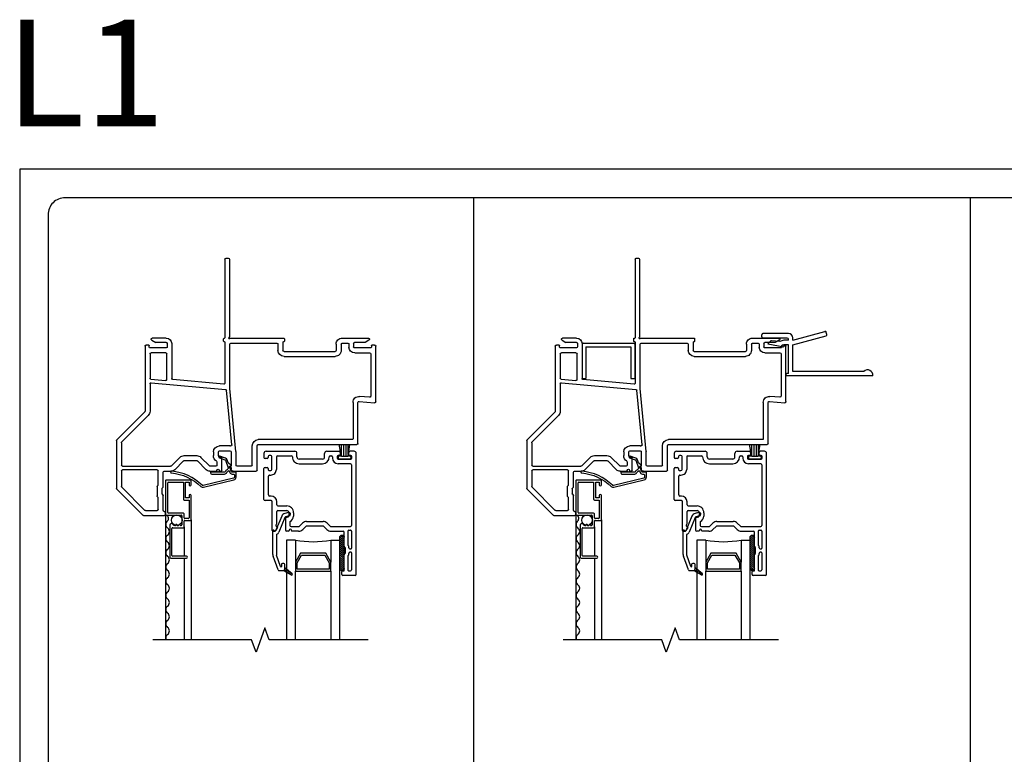
# Model space of a CAD drawing. Units: inches. Extents: x -23 to 201, y 96 to 174.
# Drawn here: x -23 to -9, y 125 to 135 of the extents above; entities that cross this region are included whole.
import ezdxf

# ---------------------------------------------------------------- set-up
doc = ezdxf.new("R2010")
doc.units = ezdxf.units.IN
doc.header["$MEASUREMENT"] = 0
doc.layers.get('0').update_dxf_attribs({"color": 251})
for name, color, linetype in [('1', 7, 'Continuous'), ('Frame', 251, 'Continuous'), ('Interior Accesories', 251, 'Continuous'), ('JChannelFiller', 251, 'Continuous'), ('Sash', 5, 'Continuous'), ('Screen', 1, 'Continuous')]:
    doc.layers.add(name, color=color, linetype=linetype)
doc.layers.add('Defpoint (Model)', color=7, linetype='Continuous', plot=False)
doc.styles.add('ROMAND', font='romand')

# ---------------------------------------------------------------- blocks, each defined once
blk = doc.blocks.new('Title block Model-flat-6')
at = {"layer": 'Defpoint (Model)'}
blk.add_lwpolyline([(0, -36.39999999999999), (32.00000000000001, -36.39999999999999), (32.00000000000001, 0), (0, 0)], close=True, dxfattribs=at)
blk.add_lwpolyline([(31.36, -36, 0.4142135623730984), (31.59999999999998, -35.75999999999999), (31.59999999999998, -0.6399999999999864, 0.4142135623730777), (31.35999999999997, -0.3999999999999773), (0.6400000000000077, -0.4000000000000057, 0.414213562373095), (0.4000000000000057, -0.6399999999999864), (0.3999999999999986, -35.75999999999999, 0.414213562373095), (0.6400000000000006, -36)], format="xyb", close=True, dxfattribs=at)
at = {"layer": 'Defpoint (Model)', "style": 'ROMAND'}
blk.add_attdef('DWG_NO.', (-0.1963637706436998, 0.6072005202397861), '', height=1.5, dxfattribs=at)
blk = doc.blocks.new('Title block Model_L1-flat-1')
for p, q in [((6.400000000000002, 18.2), (6.400000000000002, 35.99999999999999)), ((13.4, 18.2), (13.4, 35.99999999999999))]:
    blk.add_line(p, q)
blk.add_blockref('Title block Model-flat-6', (0, 36.39999999999999)).add_auto_attribs({'DWG_NO.': 'L1'})
blk = doc.blocks.new('Head12DrywallReturn-flat-1')
at = {"layer": 'Interior Accesories'}
for p, q in [((2.607644000000036, 12.51649999999999), (2.607644000000036, 12.54600000000009)), ((2.982644000000036, 12.56250000000004), (2.624144000000044, 12.56250000000004)), ((2.966144000000028, 12.49999999999993), (2.624144000000044, 12.50000000000004)), ((3.045144000000036, 12.47100476127552), (3.495992946691942, 12.59180937245019)), ((3.045144000000036, 12.40630000000003), (3.512169137010787, 12.531439008307)), ((3.045144000000036, 12.47100476127552), (3.045144000000036, 12.50220476127554)), ((3.5238363989004, 12.55164729868504), (3.516201237069922, 12.58014211056063)), ((2.729808765026675, 12.45807774395568), (2.691055124771353, 12.41932410370048)), ((2.691055124771353, 12.41932410370048), (2.920144000000036, 12.37510000000002)), ((2.859773635856968, 12.45262380968113), (2.742914096671583, 12.46284769458468)), ((2.920144000000036, 12.46880000000003), (2.859773635856968, 12.45262380968113)), ((2.982644000000036, 12.46880000000003), (2.920144000000036, 12.46880000000003)), ((2.920144000000036, 12.40630000000003), (2.920144000000036, 12.37510000000002)), ((2.982644000000036, 12.40630000000003), (2.920144000000036, 12.40630000000003)), ((2.982644000000036, 12.46880000000003), (2.982644000000036, 12.48349999999998)), ((2.982644000000036, 11.99999999999993), (2.982644000000036, 12.40630000000003)), ((3.045144000000036, 12.03130000000003), (3.045144000000036, 12.40630000000003)), ((2.951443999999967, 11.9766), (2.951444000000023, 11.99220000000007)), ((2.982644000000036, 12.00000000000004), (2.959243999999998, 12.00000000000004)), ((4.171144000000012, 11.96880000000003), (2.959243999999941, 11.96880000000003)), ((4.046143999999785, 12.0312999999998), (3.045144000000036, 12.03130000000003))]:
    blk.add_line(p, q, dxfattribs=at)
for centre, radius, start, end in [((2.624144000000044, 12.54600000000009), 0.0165, 90, 180), ((2.624144000000044, 12.51649999999999), 0.0165, 180, 270), ((2.966144000000028, 12.48349999999998), 0.0165, 0, 90), ((2.982682899456606, 12.5000000121053), 0.0625, 2.021584580316899, 90.035660397291), ((3.500263460936125, 12.57587159631639), 0.0165, 15.00000000000796, 105.0000000000111), ((3.507898622766604, 12.5473767844408), 0.0165, 284.9999999999943, 14.99999999999448), ((2.741476026916231, 12.44641048206613), 0.0165, 84.99999999997402, 135.0000000000006), ((2.959243999999998, 11.99220000000007), 0.0078, 90, 180), ((2.959243999999941, 11.9766), 0.0078, 180, 270), ((4.097527203127456, 11.97781640625492), 0.07416689533432735, 353.0173287929749, 133.8525688530017)]:
    blk.add_arc(centre, radius, start, end, dxfattribs=at)
blk = doc.blocks.new('HeadJChannelFiller')
at = {"layer": 'JChannelFiller'}
for p, q in [((0.0769999999992592, 12.41340000000014), (0.0769999999993161, 11.92900000000008)), ((0.0925999999992655, 12.42900000000008), (0.8063999999993143, 12.42900000000008)), ((0.1319999999993797, 12.37400000000014), (0.1319999999993229, 11.92900000000008)), ((0.1319999999994366, 12.37400000000002), (0.7669999999993707, 12.37400000000025)), ((0.7669999999993707, 12.37400000000014), (0.7669999999993138, 11.92900000000008)), ((0.8219999999993206, 12.41340000000014), (0.8219999999993206, 11.92900000000008)), ((0.0769999999993161, 11.92900000000008), (0.1319999999993229, 11.92900000000008)), ((0.7669999999993138, 11.92900000000008), (0.8219999999993206, 11.92900000000008))]:
    blk.add_line(p, q, dxfattribs=at)
for centre, start, end in [((0.0925999999992655, 12.41340000000014), 90, 180), ((0.8063999999993143, 12.41340000000014), 0, 90)]:
    blk.add_arc(centre, 0.0156, start, end, dxfattribs=at)
blk = doc.blocks.new('A$C33CB3DBC')
at = {"layer": 'Frame'}
for p, q in [((-0.8889999999999887, 1.109999999999999), (-0.8889999999999887, 0.01612451549699934)), ((-0.8419999999999845, 1.125), (-0.8739999999999881, 1.125)), ((-0.826999999999984, 1.109999999999999), (-0.826999999999984, 0.007999999999999119)), ((-0.826999999999984, 1.109999999999999), (-0.826999999999984, 0.007999999999999119)), ((-2.478999999999985, 0), (-2.849139675802988, 0)), ((-0.9051245154959844, 0), (-1.656299999999987, 0)), ((-0.8149999999999835, 0), (-0.8189999999999884, 0)), ((1.4210854715202e-14, 0), (0.1971396758640083, -1.77635683940025e-15)), ((-2.950999999999986, -0.8948776346250007), (-2.950999999999986, -0.1119999057419996)), ((-2.936000000102986, -0.09699990574200079), (-2.898999999999987, -0.0969999054880013)), ((-2.890999999999991, -0.1049999054880004), (-2.890999999999991, -0.1290000000000013)), ((-2.882999999999988, -0.1370000000000005), (-2.651999999999987, -0.1370000000000005)), ((-2.856569837879988, -0.02772974237599968), (-2.800692772599987, -0.05999038105700016)), ((-2.793192772599987, -0.06200000000000117), (-2.651999999999987, -0.06200000000000117)), ((-2.636999999999986, -0.07699999999999996), (-2.636999999999986, -0.1219999999999999)), ((-2.574999870300985, -0.08500000000000085), (-2.574999870300985, -0.1268439022900001)), ((-2.478999999999985, -0.07000000000000028), (-2.559999870300985, -0.07000000000000028)), ((-2.463999999999984, -0.08500000000000085), (-2.463999999999984, -0.1724999999999994)), ((-2.393999999999991, -0.08500000000000085), (-2.393999999999991, -0.1724999999999994)), ((-1.664299999999983, -0.008000000000000895), (-1.664299999999983, -0.04199999999999982)), ((-1.656299999999987, -0.05000000000000071), (-1.652299999999983, -0.05000000000000071)), ((-1.644299999999987, -0.05799999999999983), (-1.644299999999987, -0.1724999999999994)), ((-1.574299999999987, -0.08500000000000085), (-1.574299999999987, -0.1724999999999994)), ((-0.9119999999999919, -0.07000000000000028), (-1.559299999999993, -0.07000000000000028)), ((-0.8969999999999914, -0.7101996779610005), (-0.8969999999999914, -0.08500000000000085)), ((-0.826999999999984, -0.05799999999999983), (-0.826999999999984, -0.6342161703949998)), ((-0.8189999999999884, -0.05000000000000071), (-0.8149999999999835, -0.05000000000000071)), ((-0.806999999999988, -0.04199999999999982), (-0.806999999999988, -0.008000000000000895)), ((-0.07699999999998397, -0.07699999999999996), (-0.07699999999998397, -0.5696802947550008)), ((-0.01499999999998636, -0.07699999999999996), (-0.01499999999998636, -0.1219999999999999)), ((1.4210854715202e-14, -0.06200000000000117), (0.1411927726010163, -0.06200000000000294)), ((1.4210854715202e-14, -0.1370000000000005), (0.2310000000000088, -0.1370000000000022)), ((0.2045698379320129, -0.02772974234500225), (0.1486927726000147, -0.05999038105700194)), ((0.2390000000000114, -0.1290000000000031), (0.2390000000000114, -0.1050000000000022)), ((0.2470000000000141, -0.09700000000000308), (0.2839999727350175, -0.09699993274500152)), ((0.2990000000000137, -0.1119999327450021), (0.2990000000000137, -1.029526050714002)), ((0.2990000000000137, -0.1119999327450021), (0.2990000000000137, -1.029526050714002)), ((-2.880999999999986, -0.2220000000000013), (-2.880999999999986, -0.8183226822880005)), ((-2.655155968009993, -0.2070000000000007), (-2.865999999999985, -0.2070000000000007)), ((-1.659299999999988, -0.1875), (-2.378999999999991, -0.1875)), ((-1.659299999999988, -0.2575000000000003), (-2.378999999999991, -0.2575000000000003)), ((-0.006999999999990791, -0.580797159007), (-0.006999999999990791, -0.2220000000000013)), ((0.008000000000009777, -0.2070000000000007), (0.2140000000000128, -0.2070000000000025)), ((0.2290000000000134, -0.2220000000000031), (0.2290000000000134, -0.5623327279220032)), ((0.2126608711790112, -0.6277133442870024), (-0.8355163195399911, -0.7216647787700001)), ((-0.8106608711789889, -0.6491562752810012), (-0.09066087117898292, -0.5846203996410004)), ((0.2153391288210145, -0.5772728328070027), (0.0093391288210114, -0.5957372638929996)), ((0.2290000000000134, -0.642653449173002), (0.2290000000000134, -1.029526050714002)), ((-2.864660871178984, -0.8332627871740002), (-2.724338396649983, -0.8206852402770011)), ((-0.9823822798789905, -1.595362329890001), (-0.8970694123919856, -0.7116410501120001)), ((-0.9231986510519903, -1.502640713862), (-0.8491077783279906, -0.7351635115050001)), ((-2.718089128819983, -0.8904057297439998), (-2.934660871178991, -0.9098177395110003)), ((-2.701749999998988, -1.484999999999999), (-2.701749999998988, -0.9053458346300012)), ((-2.631749999998988, -0.9053458346300012), (-2.631749999998988, -1.414999999999999)), ((0.2538959235990177, -1.089630127115003), (0.6268566017180177, -1.462590805234003)), ((0.3033933982820116, -1.040132652432002), (0.6968566017180109, -1.433595855868001)), ((0.3033933982820116, -1.040132652432002), (0.6968566017180109, -1.433595855868001)), ((-1.296499999999988, -1.5), (-2.686749999998987, -1.5)), ((-1.296499999999988, -1.5), (-2.686749999998987, -1.5)), ((-2.616749999998987, -1.43), (-1.296499999999988, -1.43)), ((-1.281499999999987, -1.859999999999999), (-1.281499999999987, -1.515000000000001)), ((-1.211499999999987, -1.789999999999999), (-1.211499999999987, -1.515000000000001)), ((-0.8977756167669924, -1.518530105412999), (-0.749775616766982, -1.518530105412999)), ((0.6312500000010175, -1.473197406952002), (0.6312500000010175, -1.790000000000001)), ((0.7012500000010107, -1.444202457586004), (0.7012500000010107, -2.118786796564002)), ((0.7012500000010107, -1.444202457586004), (0.7012500000010107, -2.118786796564002)), ((-0.9827756167669861, -1.789999999999999), (-0.9827756167669861, -1.603530105413)), ((-0.9127756167669929, -1.603530105413), (-0.9127756167669929, -1.803217988794)), ((-0.9127756167669929, -1.603530105413), (-0.9127756167669929, -1.803217988794)), ((-0.749775616766982, -1.588530105413), (-0.8977756167669924, -1.588530105413)), ((-0.7347756167669885, -1.655000000000001), (-0.7347756167669885, -1.603530105413)), ((-0.6647756167669883, -1.603530105413), (-0.6647756167669883, -1.655000000000001)), ((-0.2529839359499846, -1.655000000000001), (-0.4285575290789865, -1.655000000000001)), ((-0.7847756167669928, -1.859999999999999), (-0.7847756167669928, -1.688000000000001)), ((-0.776775616766983, -1.68), (-0.7597756167669871, -1.68)), ((-0.7147756167669854, -1.747195444573), (-0.7147756167669854, -1.789999999999999)), ((-0.4886616054799902, -1.679895923599002), (-0.6093722835989865, -1.800606601718)), ((-0.439164130796982, -1.729393398281999), (-0.5628037411039912, -1.853033008589001)), ((-0.2529839359499846, -1.725000000000001), (-0.4285575290789865, -1.725000000000001)), ((-0.1187377239259888, -1.853033008589001), (-0.242377334231989, -1.729393398281999)), ((-0.07216918143098638, -1.800606601718), (-0.192879859548988, -1.679895923599002)), ((-0.942775616766987, -1.875), (-1.266499999999986, -1.875)), ((-0.942775616766987, -1.875), (-1.266499999999986, -1.875)), ((-1.196499999999986, -1.805), (-0.9977756167669867, -1.805)), ((-0.9127756167669929, -1.823217988793999), (-0.9127756167669929, -1.845000000000001)), ((-0.9127756167669929, -1.823217988793999), (-0.9127756167669929, -1.845000000000001)), ((-0.7528756167669854, -1.875), (-0.7697756167669922, -1.875)), ((-0.7528756167669854, -1.875), (-0.7697756167669922, -1.875)), ((-0.7447756167669866, -1.859999999999999), (-0.7447756167669866, -1.866900000000001)), ((-0.7447756167669866, -1.859999999999999), (-0.7447756167669866, -1.866900000000001)), ((-0.7147756167669854, -1.866), (-0.7147756167669854, -1.859999999999999)), ((-0.6158367496929884, -1.875), (-0.7057756167669851, -1.875)), ((-0.6158367496929884, -1.875), (-0.7057756167669851, -1.875)), ((-0.6997756167669849, -1.805), (-0.6199788853159873, -1.805)), ((0.02922438323301435, -1.875), (-0.06570471533699163, -1.875)), ((0.6162500000010169, -1.805000000000001), (-0.06156257971298373, -1.805)), ((0.04422438323301492, -2.098186291501003), (0.04422438323301492, -1.890000000000002)), ((0.1142243832330081, -2.069191342134003), (0.1142243832330081, -1.870000000000003)), ((0.1292243832330087, -1.855000000000002), (0.6162500000010169, -1.855000000000002)), ((0.6312500000010175, -1.870000000000003), (0.6312500000010175, -2.089791847198002)), ((0.1165675289840138, -2.074848196384002), (0.1278812374830096, -2.086161904883001)), ((0.04422438323301492, -2.424999999999002), (0.04422438323301492, -2.216813708499002)), ((0.04656752898401351, -2.103843145750004), (0.05788123748301643, -2.115156854249003)), ((0.05788123748301643, -2.199843145750004), (0.04656752898401351, -2.211156854249003)), ((0.06022438323301316, -2.120813708498003), (0.06022438323301316, -2.194186291501003)), ((0.1302243832330134, -2.091818759132002), (0.1302243832330134, -2.223181240867001)), ((0.6268566017180177, -2.100398448916001), (0.3016484489170068, -2.425606601718004)), ((0.6968566017180109, -2.129393398282003), (0.3306433982830157, -2.495606601718002)), ((0.6968566017180109, -2.129393398282003), (0.3306433982830157, -2.495606601718002)), ((0.1142243832330081, -2.415000000000001), (0.1142243832330081, -2.245808657865004)), ((0.1278812374830096, -2.228838095116002), (0.1165675289840138, -2.240151803615001)), ((0.009224383233011224, -2.484999999999999), (0.009224383233011224, -2.447999999999002)), ((0.02922438323301435, -2.439999999998999), (0.0172243832330139, -2.439999999998999)), ((0.2910418471990113, -2.430000000000001), (0.1292243832330087, -2.430000000000001)), ((0.320036796565013, -2.500000000000002), (0.02422438323301179, -2.5)), ((0.320036796565013, -2.500000000000002), (0.02422438323301179, -2.5))]:
    blk.add_line(p, q, dxfattribs=at)
for centre, radius, start, end in [((-0.8739999999999881, 1.109999999999999), 0.015, 90, 180), ((-0.8419999999999845, 1.109999999999999), 0.015, 0, 90), ((-0.8419999999999845, 1.109999999999999), 0.015, 0, 90), ((-0.8889999999999887, 0), 0.01, 206.3877999613532, 63.61220003874167), ((-0.880999999999986, 0.01612451549699934), 0.008, 180, 243.612200038459), ((-0.8189999999999884, 0.007999999999999119), 0.008, 180, 270), ((1.4210854715202e-14, -0.07699999999999996), 0.077, 90.0000000000106, 180), ((-2.935999999999993, -0.1119999057419996), 0.015, 90.000000394699, 179.999999999849), ((-2.898999999999987, -0.1049999054880004), 0.008, 0, 90), ((-2.882999999999988, -0.1290000000000013), 0.008, 180, 270), ((-2.84913967586499, -0.01486032413500027), 0.014860324135, 89.99999976315016, 240.0000002333148), ((-2.793192772599987, -0.0470000000000006), 0.015, 239.9999999999962, 270), ((-2.655155968009993, -0.1268439022900001), 0.080156097709, 270, 0), ((-2.651999999999987, -0.07699999999999996), 0.015, 8.203286634430703e-11, 90), ((-2.651999999999987, -0.1219999999999999), 0.015, 269.9999999999569, 0), ((-2.559999870300985, -0.08500000000000085), 0.015, 90, 180), ((-2.478999999999985, -0.08500000000000085), 0.085, 0, 90.00000000001954), ((-2.478999999999985, -0.08500000000000085), 0.015, 5.495998489568957e-11, 90), ((-1.656299999999987, -0.008000000000000895), 0.008, 90, 180), ((-1.656299999999987, -0.04199999999999982), 0.008, 180, 270), ((-1.652299999999983, -0.05799999999999983), 0.008, 0, 90), ((-1.559299999999993, -0.08500000000000085), 0.015, 90, 180), ((-0.9119999999999919, -0.08500000000000085), 0.015, 0, 90), ((-0.9051245154959844, -0.008000000000000895), 0.008, 26.38779996139097, 90), ((-0.8189999999999884, -0.05799999999999983), 0.008, 89.99999999978586, 180), ((-0.8149999999999835, -0.008000000000000895), 0.008, 0, 90), ((-0.8149999999999835, -0.04199999999999982), 0.008, 270, 0), ((1.4210854715202e-14, -0.07699999999999996), 0.015, 90, 180.0000000001081), ((1.4210854715202e-14, -0.1219999999999999), 0.015, 180, 270), ((0.1411927726000073, -0.04700000000000237), 0.015, 270.0000000048088, 300.0000000000001), ((0.1971396758640083, -0.01486032413600213), 0.014860324136, 299.9999999999662, 90.00000000003502), ((0.1971396758640083, -0.01486032413600213), 0.014860324136, 299.9999999999662, 90.00000000003502), ((0.2310000000000088, -0.1290000000000031), 0.008, 270, 0), ((0.2470000000000141, -0.1050000000000022), 0.008, 90, 180.0000000002011), ((0.2840000000000131, -0.1119999327450021), 0.015, 0, 90.00010414686388), ((0.2840000000000131, -0.1119999327450021), 0.015, 0, 90.00010414686388), ((-2.865999999999985, -0.2220000000000013), 0.015, 90, 180), ((-2.378999999999991, -0.1724999999999994), 0.085, 179.999999999991, 269.9999999999927), ((-2.378999999999991, -0.1724999999999994), 0.015, 180, 270), ((-1.659299999999988, -0.1724999999999994), 0.085, 270, 0), ((-1.659299999999988, -0.1724999999999994), 0.015, 270, 0), ((0.008000000000009777, -0.2220000000000013), 0.015, 90, 180), ((0.2140000000000128, -0.2220000000000031), 0.015, 0, 90), ((-0.8119999999999834, -0.6342161703949998), 0.015, 180, 275.1219144078122), ((-0.09199999999998454, -0.5696802947550008), 0.015, 275.121914407871, 0), ((0.008000000000009777, -0.580797159007), 0.015, 180, 275.1219144078759), ((0.2140000000000128, -0.642653449173002), 0.015, 0, 95.12191440787186), ((0.2140000000000128, -0.5623327279220032), 0.015, 275.1219144078163, 359.9999999998888), ((-2.865999999999985, -0.8183226822880005), 0.015, 180, 275.1219144078907), ((-2.716749999998989, -0.9053458346300012), 0.085, 0, 95.12191440783998), ((-0.9119999999999919, -0.7101996779610005), 0.015, 354.4858557540448, 0), ((-0.8341771907199842, -0.7366048836559997), 0.015, 95.12191440785551, 174.4858557540729), ((-2.935999999999993, -0.8948776346250007), 0.015, 180, 275.1219144078596), ((-2.716749999998989, -0.9053458346300012), 0.015, 0, 95.12191440785715), ((0.3140000000000072, -1.029526050714002), 0.085, 180.00000000002, 225.0000000000306), ((0.3140000000000072, -1.029526050714002), 0.015, 180, 225.0000000002171), ((0.3140000000000072, -1.029526050714002), 0.015, 180, 225.0000000002171), ((-2.686749999998987, -1.484999999999999), 0.015, 180, 270), ((-2.686749999998987, -1.484999999999999), 0.015, 180, 270), ((-2.616749999998987, -1.414999999999999), 0.015, 180, 270), ((-1.296499999999988, -1.515000000000001), 0.085, 1.404532947334289e-11, 89.99999999999267), ((-1.296499999999988, -1.515000000000001), 0.015, 1.160266347797891e-10, 90), ((-0.9082680634439839, -1.504082086013), 0.015, 174.4858557540878, 276.0228147867805), ((-0.8977756167669924, -1.603530105413), 0.085, 90.00000000005781, 96.02281478693689), ((-0.749775616766982, -1.603530105413), 0.085, 0, 90), ((0.6162500000010169, -1.473197406952002), 0.015, 0, 44.99999999994423), ((0.6862500000010101, -1.444202457586004), 0.015, 0, 44.99999999991897), ((0.6862500000010101, -1.444202457586004), 0.015, 0, 44.99999999991897), ((-0.8977756167669924, -1.603530105413), 0.085, 174.4858557540401, 179.9999999999801), ((-0.8977756167669924, -1.603530105413), 0.015, 90, 180), ((-0.7597756167669871, -1.655000000000001), 0.025, 270, 0), ((-0.749775616766982, -1.603530105413), 0.015, 0, 90), ((-0.7597756167669871, -1.655000000000001), 0.095, 303.0557311508492, 0), ((-0.4285575290789865, -1.74), 0.085, 90.00000000002606, 134.9999999999936), ((-0.2529839359499846, -1.74), 0.085, 45.00000000002022, 90), ((-1.196499999999986, -1.789999999999999), 0.015, 180, 270), ((-0.9977756167669867, -1.789999999999999), 0.015, 270, 0), ((-0.9127756167669929, -1.813217988794001), 0.01, 270, 90), ((-0.9127756167669929, -1.813217988794001), 0.01, 270, 90), ((-0.776775616766983, -1.688000000000001), 0.008, 90, 180), ((-0.6997756167669849, -1.747195444573), 0.015, 123.0557311508405, 180), ((-0.6997756167669849, -1.789999999999999), 0.015, 180.000000000114, 270), ((-0.6199788853159873, -1.789999999999999), 0.015, 270, 314.9999999999649), ((-0.4285575290789865, -1.74), 0.015, 90.00000000019949, 135.0000000000834), ((-0.2529839359499846, -1.74), 0.015, 44.99999999999838, 90), ((-0.06156257971298373, -1.789999999999999), 0.015, 225.0000000001112, 270), ((0.6162500000010169, -1.790000000000001), 0.015, 270, 0), ((-1.266499999999986, -1.859999999999999), 0.015, 180, 270), ((-1.266499999999986, -1.859999999999999), 0.015, 180, 270), ((-0.942775616766987, -1.845000000000001), 0.03, 270, 0), ((-0.942775616766987, -1.845000000000001), 0.03, 270, 0), ((-0.7697756167669922, -1.859999999999999), 0.015, 180, 270), ((-0.7697756167669922, -1.859999999999999), 0.015, 180, 270), ((-0.7528756167669854, -1.866900000000001), 0.0081, 270, 0), ((-0.7528756167669854, -1.866900000000001), 0.0081, 270, 0), ((-0.729775616766986, -1.859999999999999), 0.015, 0, 180), ((-0.729775616766986, -1.859999999999999), 0.015, 0, 180), ((-0.7057756167669851, -1.866), 0.009000000000000001, 179.9999999998089, 270), ((-0.7057756167669851, -1.866), 0.009000000000000001, 179.9999999998089, 270), ((-0.6158367496929884, -1.800000000000001), 0.075, 270, 314.999999999974), ((-0.06570471533699163, -1.800000000000001), 0.075, 225.0000000000318, 270.0000000000211), ((0.02922438323301435, -1.890000000000001), 0.015, 0, 90), ((0.1292243832330087, -1.870000000000003), 0.015, 90, 180), ((0.6162500000010169, -1.870000000000003), 0.015, 0, 90), ((0.1222243832330179, -2.069191342134003), 0.008, 180, 224.9999999999983), ((0.05222438323301049, -2.098186291501003), 0.008, 180, 225.0000000000721), ((0.05222438323301049, -2.216813708499002), 0.008, 134.9999999997781, 180), ((0.05222438323301049, -2.120813708498003), 0.008, 0, 44.99999999996035), ((0.05222438323301049, -2.194186291501003), 0.008, 315.0000000001409, 0), ((0.1222243832330179, -2.091818759132002), 0.008, 0, 45.00000000009975), ((0.6162500000010169, -2.089791847198002), 0.015, 315.0000000000017, 0), ((0.6862500000010101, -2.118786796564002), 0.015, 315.0000000000821, 0), ((0.6862500000010101, -2.118786796564002), 0.015, 315.0000000000821, 0), ((0.1222243832330179, -2.245808657865004), 0.008, 134.9999999998979, 180), ((0.1222243832330179, -2.223181240867001), 0.008, 314.9999999996423, 359.999999999643), ((0.0172243832330139, -2.447999999999002), 0.008, 89.99999999989171, 180), ((0.02422438323301179, -2.484999999999999), 0.015, 180, 270), ((0.02422438323301179, -2.484999999999999), 0.015, 180, 270), ((0.02922438323301435, -2.424999999999001), 0.015, 270, 0), ((0.1292243832330087, -2.415000000000001), 0.015, 180, 270), ((0.2910418471990113, -2.415000000000001), 0.015, 270, 315.0000000000017), ((0.320036796565013, -2.485000000000001), 0.015, 270, 315.0000000000072), ((0.320036796565013, -2.485000000000001), 0.015, 270, 315.0000000000072)]:
    blk.add_arc(centre, radius, start, end, dxfattribs=at)
blk.add_point((-0.9403756167669854, -1.875), dxfattribs=at)
blk = doc.blocks.new('P8127_H__S')
at = {"layer": 'Sash'}
h = blk.add_hatch(dxfattribs=at)
h.set_pattern_fill('USER', color=256, style=0)
h.set_pattern_definition([(45, (-0.08583727543429802, 0.039417952372021), (-1.41421356237e-05, 1.41421356237e-05), [])])
h.paths.add_polyline_path([(-0.008008051531356999, -0.011676866403618, -0.3178372451957328), (-0.008028051531357, -0.011705150674865), (-0.0079180436989926, -0.0117685311749536, 0.1314225446672024), (-0.007913051531357, -0.011769866403618, 0.414213562373095), (-0.007903051531357, -0.011759866403618, 0.2228657640163746), (-0.007906657914284, -0.01175217734251), (-0.008008051531356999, -0.011667575841606)])
for p, q in [((-0.008053, -0.010941), (-0.008138, -0.011146)), ((-0.007959, -0.01089), (-0.008009, -0.010904)), ((-0.007946, -0.010938), (-0.007997, -0.010952)), ((-0.008006999999999998, -0.010961), (-0.008092, -0.011165)), ((-0.008178, -0.011482), (-0.008178, -0.011147)), ((-0.008145999999999999, -0.011151), (-0.008151, -0.011151)), ((-0.008128, -0.011204), (-0.008128, -0.011482)), ((-0.008104, -0.011697), (-0.008173999999999999, -0.011505)), ((-0.008068, -0.011651), (-0.008126999999999999, -0.011488)), ((-0.008058, -0.011622), (-0.008058, -0.011649)), ((-0.008023, -0.011607), (-0.008043000000000002, -0.011607)), ((-0.008008, -0.011668), (-0.008008, -0.011622)), ((-0.00809, -0.011707), (-0.008038, -0.011707)), ((-0.008028, -0.011705), (-0.007918000000000001, -0.011769)), ((-0.007906999999999999, -0.011752), (-0.008008, -0.011668)), ((-0.008008, -0.011677), (-0.008008, -0.011668))]:
    blk.add_line(p, q, dxfattribs=at)
for centre, radius, start, end in [((-0.007993, -0.010966), 6.500000000000001e-05, 105, 157.304203), ((-0.007993, -0.010966), 1.5e-05, 105, 157.304203), ((-0.007953, -0.010914), 2.5e-05, 0.077769, 105), ((-0.007953, -0.010914), 2.5e-05, 285, 0.077769), ((-0.008168, -0.011147), 1e-05, 90, 180), ((-0.008168, -0.011147), 1e-05, 12.839588, 90), ((-0.008151, -0.011143), 8e-06, 192.839588, 270), ((-0.008145999999999999, -0.011143), 8e-06, 270, 337.304203), ((-0.00812, -0.011204), 8e-06, 112.77966, 180), ((-0.008145999999999999, -0.011143), 5.799999999999999e-05, 292.77966, 337.304203), ((-0.008112999999999999, -0.011482), 6.500000000000001e-05, 180, 200), ((-0.008112999999999999, -0.011482), 1.5e-05, 180, 200), ((-0.008062999999999999, -0.011649), 5e-06, 200, 0), ((-0.008043000000000002, -0.011622), 1.5e-05, 90, 180), ((-0.008023, -0.011622), 1.5e-05, 0, 90), ((-0.00809, -0.011692), 1.5e-05, 200, 270), ((-0.008038, -0.011677), 3e-05, 270, 289.471221), ((-0.008038, -0.011677), 3e-05, 289.471221, 0), ((-0.007913, -0.01176), 1e-05, 240.051805, 270), ((-0.007913, -0.01176), 1e-05, 270, 0), ((-0.007913, -0.01176), 1e-05, 0, 50.25576)]:
    blk.add_arc(centre, radius, start, end, dxfattribs=at)
blk = doc.blocks.new('GL_TAPE__17')
at = {"layer": 'Sash'}
h = blk.add_hatch(dxfattribs=at)
h.set_pattern_fill('USER', color=256, style=0)
h.set_pattern_definition([(45, (0, 0), (-1.41421356237e-05, 1.41421356237e-05), [])])
h.paths.add_polyline_path([(-0.025601857070801, 0.028902500433006), (-0.025601857070801, 0.028465000433006, 1), (-0.025539357070801, 0.028465000433006), (-0.025539357070801, 0.028902500433006, 1)])
for p, q in [((-0.025602, 0.028465), (-0.025602, 0.028903)), ((-0.025539, 0.028465), (-0.025539, 0.028903))]:
    blk.add_line(p, q, dxfattribs=at)
for centre, start, end in [((-0.025571, 0.028903), 0, 180), ((-0.025571, 0.028465), 180, 0)]:
    blk.add_arc(centre, 3.125e-05, start, end, dxfattribs=at)
blk = doc.blocks.new('HeadBHAssemblyWithFlange')
at = {"linetype": 'Continuous'}
blk.add_lwpolyline([(2.942639675833497, -4.25), (1.550992565266256, -4.25), (1.488492565266256, -4.078282661284078), (1.363492565266263, -4.421717338715922), (1.300992565266256, -4.25), (-0.09065454530098549, -4.250000000000014)], dxfattribs=at)
at = {"layer": '1', "color": 3, "linetype": 'Continuous'}
for p, q in [((1.918172219859997, -2.843799999999987), (1.793172219859997, -2.843799999999987)), ((1.793172219859997, -2.843799999999987), (1.793172219859997, -4.25)), ((1.918172219859997, -2.843799999999987), (1.918172219859997, -3.155799999999985)), ((2.418172219859997, -2.843799999999987), (2.418172219859997, -3.155799999999985)), ((2.418172219859997, -2.843799999999987), (2.543172219859997, -2.843799999999987)), ((2.543172219859997, -4.25), (2.543172219859997, -2.843799999999987)), ((1.99017221986, -3.030799999999985), (1.918172219859997, -3.155799999999985)), ((2.346172219860001, -3.030799999999985), (1.99017221986, -3.030799999999985)), ((2.418172219859997, -3.155799999999985), (2.346172219860001, -3.030799999999985)), ((1.918172219859997, -3.155799999999985), (1.918172219859997, -3.280799999999985)), ((1.943172219859996, -3.16279999999999), (2.00517221986, -3.055799999999991)), ((1.943172219859996, -3.255799999999994), (1.943172219859996, -3.16279999999999)), ((2.00517221986, -3.055799999999991), (2.331172219860001, -3.055799999999991)), ((2.331172219860001, -3.055799999999991), (2.393172219859999, -3.16279999999999)), ((2.393172219859999, -3.16279999999999), (2.393172219859999, -3.255799999999994)), ((2.418172219859997, -3.280799999999985), (2.418172219859997, -3.155799999999985)), ((1.918172219859997, -3.280799999999985), (2.418172219859997, -3.280799999999985)), ((1.918172219859997, -4.25), (1.918172219859997, -3.280799999999985)), ((2.393172219859999, -3.255799999999994), (1.943172219859996, -3.255799999999994)), ((2.418172219859997, -3.280799999999985), (2.418172219859997, -4.25))]:
    blk.add_line(p, q, dxfattribs=at)
blk.add_arc((2.168172219859997, -1.605799999999988), 1.2625, 258.5788140000002, 281.4211859999998, dxfattribs=at)
at = {"layer": 'Frame'}
blk.add_lwpolyline([(1.077032487594728, -1.875, 0.414213562373095), (1.071032487594735, -1.881, -0.414213562373095), (1.063032487594732, -1.888999999999996), (1.025586915764734, -1.888999999999996, -0.3152987888793432), (1.018069374798444, -1.883736161146601), (0.9919733402207314, -1.812037895408125, -0.548618786627444), (1.000188127129007, -1.801332176676766), (1.003345454699009, -1.801577848345502, 0.5205670505513332), (1.010862995665299, -1.790841687198906, 0.1360940270826942), (1.008380017827406, -1.787360680653848), (0.9756142725672632, -1.760827503306359, -0.1360940270820507), (0.9709586891212254, -1.754300616034385), (0.955717791823119, -1.712426594855089, 0.221694662645585), (0.9318108927244495, -1.688519695756426), (0.8554313326084113, -1.660719809368302, 1.000000000000156), (0.8468808290253875, -1.684212124887992), (0.9232603891414328, -1.712012011276116, -0.2216946626455868), (0.9322254763034294, -1.720977098438127), (0.9711207564905564, -1.827841002477243, -0.3500011104145045), (0.9651597002105703, -1.845574186286726, 0.06744606743879017), (0.9590383790677848, -1.850812764704429, -0.1239970456371471), (0.9558038769592798, -1.853005723030208, 0.2318269220163014), (0.9265164406998636, -1.883444424118323, -0.3259260927267423), (0.9188990401767327, -1.888999999999996), (0.7440246352876727, -1.888999999999996, -0.414213562373095), (0.7360246352876771, -1.881, 0.414213562373095), (0.7300246352876769, -1.875, 0.414213562373095), (0.7240246352876767, -1.881), (0.7240246352876767, -1.899000000000001, 0.414213562373095), (0.7390246352876773, -1.914000000000001), (0.9188990401767256, -1.914000000000001, 0.3259260927267411), (0.9503208173347346, -1.891083249487835, -0.2318269220152375), (0.9643543805423889, -1.876498038549968, 0.1239970456371455), (0.9776967017398235, -1.867452085455781, -0.5673504403533708), (0.986126829378172, -1.869069848889453), (0.9945770592787824, -1.89228666472971, 0.3152987888793451), (1.025586915764734, -1.914000000000001), (1.043032487594729, -1.914000000000001, -0.414213562373095), (1.05803248759473, -1.929000000000002), (1.05803248759473, -1.956653459835337, -0.3456523586100297), (1.046592354750544, -1.971224916379995), (0.6178563858560437, -2.075966888433641, -0.258236953285123), (0.6038410046879932, -2.072150999132958, 0.1717833608169529), (0.1733517058557226, -1.874194517067465, 0.4410538266844389), (0.159718745461781, -1.886643067213797, 0.387873209845033), (0.1710857850678309, -1.899091617360128, -0.1717833608169493), (0.5864151480009028, -2.090076944539589, 0.2582369532851202), (0.623789497782397, -2.100252649341414), (1.05252546667689, -1.995510677287768, 0.3456523586100297), (1.083032487594728, -1.956653459835323), (1.083032487594728, -1.921999999999997), (1.083032487594728, -1.881, 0.414213562373095)], format="xyb", close=True, dxfattribs=at)
at = {"layer": 'Sash', "color": 5, "linetype": 'Continuous'}
for p, q in [((2.536377902447131, -1.5), (2.679977902447136, -1.5)), ((2.566319837931005, -1.663799999999988), (2.536377902447131, -1.5)), ((2.56331983793099, -1.5), (2.56331983793099, -1.647388235294063)), ((2.595319837931001, -1.5), (2.595319837931001, -1.663799999999988)), ((2.627319837930998, -1.5), (2.627319837930997, -1.663799999999988)), ((2.679977902447136, -1.5), (2.655319837931003, -1.663799999999988)), ((2.659319837930994, -1.5), (2.659319837930994, -1.637228571428608)), ((2.566319837931005, -1.663799999999988), (2.535319837930999, -1.663799999999988)), ((2.566319837931005, -1.663799999999988), (2.655319837931003, -1.663799999999988)), ((2.685319837931004, -1.663799999999988), (2.655319837931003, -1.663799999999988)), ((2.520319837930998, -1.678799999999988), (2.520319837930998, -1.688799999999993)), ((2.685319837931004, -1.703799999999987), (2.535319837930999, -1.703799999999987)), ((2.700319837931005, -1.678799999999988), (2.700319837931005, -1.688799999999993))]:
    blk.add_line(p, q, dxfattribs=at)
at = {"layer": 'Sash'}
for p, q in [((1.475319837931004, -1.623799999999989), (1.475319837931004, -1.681299999999986)), ((1.505319837931005, -1.593799999999987), (1.910324722182999, -1.593799999999987)), ((1.570319837931002, -1.65379999999999), (1.550319837931006, -1.65379999999999)), ((1.665319837931001, -1.658799999999985), (1.860324722183002, -1.658799999999985)), ((1.940324722183, -1.673799999999986), (1.940324722183, -1.623799999999989)), ((2.330324722183001, -1.673799999999986), (2.330324722183001, -1.623799999999989)), ((2.360324722183002, -1.593799999999987), (2.532819837931001, -1.593799999999987)), ((2.410324722182999, -1.658799999999985), (2.425319837931006, -1.658799999999985)), ((2.532819837931001, -1.65379999999999), (2.520319837931005, -1.65379999999999)), ((2.547819837931002, -1.608799999999988), (2.547819837931002, -1.638799999999989)), ((2.672819837931002, -1.638799999999989), (2.672819837931002, -1.608799999999988)), ((2.745319837931, -1.593799999999987), (2.687819837931002, -1.593799999999987)), ((2.700319837930998, -1.65379999999999), (2.687819837931002, -1.65379999999999)), ((2.775319837931001, -3.328799999994986), (2.775319837931001, -1.623799999999989)), ((1.520319837931005, -1.696299999999987), (1.490319837931004, -1.696299999999987)), ((1.535319837931006, -1.66879999999999), (1.535319837931006, -1.681299999999986)), ((1.585319837931003, -1.848799999999988), (1.585319837931003, -1.66879999999999)), ((1.650319837931001, -1.673799999999986), (1.650319837931001, -1.848799999999988)), ((2.300324722182999, -1.703799999999987), (1.970324722183001, -1.703799999999987)), ((1.970324722183001, -1.768799999999985), (2.300324722182999, -1.768799999999985)), ((2.440319837931, -1.673799999999986), (2.440319837931, -1.688799999999986)), ((2.505319837931005, -1.66879999999999), (2.505319837931005, -1.688799999999986)), ((2.520319837931005, -1.703799999999987), (2.700319837930998, -1.703799999999987)), ((2.695319837931002, -1.768799999999985), (2.520319837931005, -1.768799999999985)), ((2.710319837931003, -1.783799999999985), (2.710319837931003, -2.638799999999987)), ((2.715319837930998, -1.688799999999986), (2.715319837930998, -1.66879999999999)), ((1.475319837931004, -2.273799999999987), (1.475319837931004, -1.836299999999987)), ((1.490319837931004, -1.821299999999988), (1.520319837931005, -1.821299999999988)), ((1.535319837931006, -1.836299999999987), (1.535319837931006, -1.848799999999988)), ((1.550319837931006, -1.863799999999987), (1.570319837931002, -1.863799999999987)), ((1.555319837931002, -1.928799999999987), (1.570319837931002, -1.928799999999987)), ((1.540319837931001, -2.208799999999988), (1.540319837931001, -1.943799999999987)), ((1.576236479282002, -2.288799999999988), (1.490319837931004, -2.288799999999988)), ((1.576236479282002, -2.223799999999988), (1.555319837931002, -2.223799999999988)), ((1.591236479282003, -2.710799999999987), (1.591236479282003, -2.303799999999987)), ((1.656236479282001, -2.348799999999988), (1.656236479282001, -2.303799999999987)), ((1.656236479282001, -2.612819237886987), (1.656236479282001, -2.443799999999987)), ((1.671236479282001, -2.363799999999987), (1.797029219860001, -2.363799999999987)), ((1.671236479282001, -2.428799999999987), (1.797029219860001, -2.428799999999987)), ((1.827029219860002, -2.458799999999988), (1.827029219860002, -2.498799999999987)), ((1.89202921986, -2.458799999999988), (1.89202921986, -2.508799999999988)), ((1.777029219860005, -2.531799999999988), (1.777029219860005, -2.703799999999989)), ((1.78502921986, -2.523799999999987), (1.802029219860003, -2.523799999999987)), ((1.842029219860002, -2.588172539331987), (1.842029219860002, -2.638799999999987)), ((2.019050467993004, -2.605212734688989), (1.974856600964003, -2.649406601717986)), ((2.075619010488005, -2.581781277183987), (2.307439429231998, -2.581781277183987)), ((2.364007971726998, -2.605212734688989), (2.408201838756, -2.649406601717986)), ((1.599236479282006, -2.718799999999987), (1.627368965822001, -2.718799999999987)), ((1.664896733319999, -2.668799999999989), (1.640359346879002, -2.711299999999987)), ((1.823029219860004, -2.718799999999987), (1.792029219860005, -2.718799999999987)), ((1.831029219860007, -2.703799999999989), (1.831029219860007, -2.710799999999987)), ((1.857029219860003, -2.653799999999988), (1.964249999247002, -2.653799999999988)), ((1.861029219860001, -2.710799999999987), (1.861029219860001, -2.703799999999989)), ((1.964249999247002, -2.718799999999987), (1.869029219860003, -2.718799999999987)), ((2.020818541741001, -2.695368542494988), (2.065012408771004, -2.651174675465986)), ((2.307439429231998, -2.646781277183988), (2.075619010488005, -2.646781277183988)), ((2.318046030950001, -2.651174675465986), (2.362239897979002, -2.695368542494988)), ((2.418808440474002, -2.653799999999988), (2.695319837931002, -2.653799999999988)), ((2.418808440474002, -2.718799999999987), (2.591029219859998, -2.718799999999987)), ((2.606029219859998, -2.931986291499987), (2.606029219859998, -2.733799999999986)), ((2.656029219860002, -2.718799999999987), (2.656029219860002, -2.911275613380989)), ((2.671029219860003, -2.703799999999989), (2.695319837931002, -2.703799999999989)), ((2.710319837931003, -2.718799999999987), (2.710319837931003, -2.958299999998987)), ((2.606029219859998, -3.273799999999987), (2.606029219859998, -3.050613708497988)), ((2.61968607411, -2.948956854247987), (2.608372365611004, -2.937643145748988)), ((2.608372365611004, -3.044956854247987), (2.61968607411, -3.033643145748988)), ((2.622029219860003, -3.027986291499987), (2.622029219860003, -2.954613708497988)), ((2.669686074110004, -2.928246176129987), (2.658372365611001, -2.916932467630987)), ((2.672029219860001, -2.951299999998987), (2.672029219860001, -2.933903030378987)), ((2.672029219860001, -3.048696969618987), (2.672029219860001, -3.031299999998987)), ((2.687029219860001, -2.966299999998988), (2.702319837931, -2.966299999998988)), ((2.702319837931, -3.016299999998987), (2.687029219860001, -3.016299999998987)), ((2.710319837931003, -3.024299999998988), (2.710319837931003, -3.263799999997987)), ((2.656029219860002, -3.071324386616988), (2.656029219860002, -3.263799999997987)), ((2.658372365611001, -3.065667532366987), (2.669686074110004, -3.054353823867986)), ((2.571029219860002, -3.328800000000987), (2.571029219860002, -3.286799999999987)), ((2.579029219860004, -3.278799999999988), (2.601029219860003, -3.278799999999988)), ((2.671029219860003, -3.278799999997988), (2.695319837931002, -3.278799999997988)), ((2.760319837932002, -3.343799999993987), (2.586029219860002, -3.343800000000988))]:
    blk.add_line(p, q, dxfattribs=at)
for centre, radius, start, end in [((1.505319837931005, -1.623799999999989), 0.03, 90, 180), ((1.550319837931006, -1.66879999999999), 0.015, 90, 180), ((1.570319837931002, -1.66879999999999), 0.015, 1.272221872585407e-14, 90), ((1.665319837931001, -1.673799999999986), 0.015, 90, 180), ((1.860324722183002, -1.673799999999986), 0.015, 1.272221872585407e-14, 90), ((1.910324722182999, -1.623799999999989), 0.03, 1.272221872585407e-14, 90), ((2.360324722183002, -1.623799999999989), 0.03, 90, 180), ((2.410324722182999, -1.673799999999986), 0.015, 90, 180), ((2.425319837931006, -1.673799999999986), 0.015, 1.272221872585407e-14, 90), ((2.520319837931005, -1.66879999999999), 0.015, 90, 180), ((2.532819837931001, -1.608799999999988), 0.015, 1.272221872585407e-14, 90), ((2.532819837931001, -1.638799999999989), 0.015, 270, 1.272221872585407e-14), ((2.687819837931002, -1.608799999999988), 0.015, 90, 180), ((2.687819837931002, -1.638799999999989), 0.015, 180, 270), ((2.700319837930998, -1.66879999999999), 0.015, 1.272221872585407e-14, 90), ((2.745319837931, -1.623799999999989), 0.03, 1.272221872585407e-14, 90), ((1.490319837931004, -1.681299999999986), 0.015, 180, 270), ((1.520319837931005, -1.681299999999986), 0.015, 270, 1.272221872585407e-14), ((1.970324722183001, -1.673799999999986), 0.095, 180, 270.0000000000032), ((1.970324722183001, -1.673799999999986), 0.03, 180, 270), ((2.300324722182999, -1.673799999999986), 0.095, 270, 359.9999999999951), ((2.300324722182999, -1.673799999999986), 0.03, 270, 1.272221872585407e-14), ((2.520319837931005, -1.688799999999986), 0.08, 180, 269.9999999999862), ((2.520319837931005, -1.688799999999986), 0.015, 180, 270), ((2.695319837931002, -1.783799999999985), 0.015, 1.272221872585407e-14, 90), ((2.700319837930998, -1.688799999999986), 0.015, 270, 1.272221872585407e-14), ((1.490319837931004, -1.836299999999987), 0.015, 90, 180), ((1.520319837931005, -1.836299999999987), 0.015, 1.272221872585407e-14, 90), ((1.550319837931006, -1.848799999999988), 0.015, 180, 270.000000000103), ((1.555319837931002, -1.943799999999987), 0.015, 90, 180.000000000035), ((1.570319837931002, -1.848799999999988), 0.015, 270.0000000001201, 1.272221872585407e-14), ((1.570319837931002, -1.848799999999988), 0.08, 270, 9.986941699795442e-12), ((1.555319837931002, -2.208799999999988), 0.015, 180, 270), ((1.490319837931004, -2.273799999999987), 0.015, 180, 270), ((1.576236479282002, -2.303799999999987), 0.08, 1.272221872585407e-14, 90), ((1.576236479282002, -2.303799999999987), 0.015, 1.272221872585407e-14, 90), ((1.671236479282001, -2.348799999999988), 0.015, 180, 270), ((1.671236479282001, -2.443799999999987), 0.015, 90, 179.9999999999501), ((1.797029219860001, -2.458799999999988), 0.095, 1.272221872585407e-14, 90.00000000001629), ((1.797029219860001, -2.458799999999988), 0.03, 1.272221872585407e-14, 90), ((1.656236479282001, -2.638799999999987), 0.015, 119.9999999999568, 270.0000000001193), ((1.641236479282, -2.612819237886987), 0.015, 300.000000000007, 1.272221872585407e-14), ((1.78502921986, -2.531799999999988), 0.008, 90, 180), ((1.802029219860003, -2.498799999999987), 0.025, 270, 1.272221872585407e-14), ((1.850029219859998, -2.588172539331987), 0.008, 115.5830019772653, 180), ((1.812029219860001, -2.508799999999988), 0.08, 295.5830019774011, 1.272221872585407e-14), ((2.075619010488005, -2.661781277183987), 0.08, 89.99999999995035, 134.9999999999659), ((2.307439429231998, -2.661781277183987), 0.08, 45.00000000003582, 90.00000000006311), ((1.599236479282006, -2.710799999999987), 0.008, 179.9999999999281, 270), ((1.627368965822001, -2.703799999999989), 0.015, 270, 330.0000000000092), ((1.656236479282001, -2.663799999999988), 0.01, 329.9999999999768, 90), ((1.792029219860005, -2.703799999999989), 0.015, 180, 270), ((1.823029219860004, -2.710799999999987), 0.008, 270, 1.272221872585407e-14), ((1.84602921986, -2.703799999999989), 0.015, 1.272221872585407e-14, 180), ((1.857029219860003, -2.638799999999987), 0.015, 180, 270), ((1.869029219860003, -2.710799999999987), 0.008, 180, 270), ((1.964249999247002, -2.638799999999987), 0.015, 270, 314.9999999998779), ((1.964249999247002, -2.638799999999987), 0.08, 270, 314.9999999999941), ((2.075619010488005, -2.661781277183987), 0.015, 90, 135.0000000002163), ((2.307439429231998, -2.661781277183987), 0.015, 45.00000000030414, 90.00000000033505), ((2.418808440474002, -2.638799999999987), 0.08, 225.0000000000093, 269.9999999999943), ((2.418808440474002, -2.638799999999987), 0.015, 225.000000000052, 270), ((2.591029219859998, -2.733799999999986), 0.015, 1.272221872585407e-14, 90), ((2.671029219860003, -2.718799999999987), 0.015, 90, 180), ((2.695319837931002, -2.638799999999987), 0.015, 270, 1.272221872585407e-14), ((2.695319837931002, -2.718799999999987), 0.015, 1.272221872585407e-14, 90.000000000114), ((2.664029219860005, -2.911275613380989), 0.008, 180, 224.9999999999501), ((2.614029219860001, -2.931986291499987), 0.008, 180, 225.0000000000002), ((2.614029219860001, -3.050613708497988), 0.008, 134.9999999999988, 180), ((2.614029219860001, -2.954613708497988), 0.008, 1.272221872585407e-14, 44.999999999999), ((2.614029219860001, -3.027986291499987), 0.008, 314.9999999999999, 1.272221872585407e-14), ((2.664029219860005, -2.933903030378987), 0.008, 1.272221872585407e-14, 45.00000000000016), ((2.664029219860005, -3.048696969618987), 0.008, 315.0000000000011, 1.272221872585407e-14), ((2.687029219860001, -2.951299999998987), 0.015, 180, 270), ((2.687029219860001, -3.031299999998987), 0.015, 90, 180), ((2.702319837931, -2.958299999998987), 0.008, 270, 7.20713690819633e-11), ((2.702319837931, -3.024299999998988), 0.008, 1.272221872585407e-14, 89.99999999992794), ((2.664029219860005, -3.071324386616988), 0.008, 135.00000000005, 180), ((2.579029219860004, -3.286799999999987), 0.008, 90, 180), ((2.586029219860002, -3.328800000000987), 0.015, 180, 270), ((2.601029219860003, -3.273799999999987), 0.005, 270, 1.272221872585407e-14), ((2.671029219860003, -3.263799999997987), 0.015, 180.0000000000391, 270.0000000001152), ((2.695319837931002, -3.263799999997987), 0.015, 270, 1.272221872585407e-14), ((2.760319837931, -3.328799999993988), 0.015, 270, 359.9999999999239)]:
    blk.add_arc(centre, radius, start, end, dxfattribs=at)
at = {"layer": 'Sash', "color": 5, "linetype": 'Continuous'}
for centre, start, end in [((2.535319837930999, -1.678799999999988), 90.00000000000001, 180), ((2.685319837931004, -1.678799999999988), 3.81666561775622e-14, 90.00000000000001), ((2.535319837930999, -1.688799999999993), 180, 270), ((2.685319837931004, -1.688799999999993), 270, 3.81666561775622e-14)]:
    blk.add_arc(centre, 0.015, start, end, dxfattribs=at)
at = {"layer": 'Screen'}
for p, q in [((0.08934545469901423, -2.009999999999977), (0.08934545469901423, -2.484999999999985)), ((0.4393454546990156, -1.999999999999986), (0.09934545469901224, -1.999999999999986)), ((0.1193454546990154, -2.454999999999984), (0.1193454546990083, -2.039999999999978)), ((0.1293454546990134, -2.029999999999987), (0.3393454546990142, -2.029999999999987)), ((0.3393454546990142, -2.029999999999987), (0.3393454546990142, -2.269999999999982)), ((0.3693454546990083, -2.249999999999986), (0.3693454546990083, -2.029999999999987)), ((0.3693454546990083, -2.029999999999987), (0.4193454546990125, -2.029999999999987)), ((0.4193454546990125, -2.029999999999987), (0.4193454546990125, -2.063999999999979)), ((0.4493454546990137, -2.063999999999979), (0.4493454546990137, -2.009999999999991)), ((0.4193454546990125, -2.21599999999998), (0.4193454546990125, -2.249999999999986)), ((0.4493454546990137, -2.559999999999988), (0.4493454546990137, -2.21599999999998)), ((0.3493454546990122, -2.279999999999987), (0.4193454546990125, -2.279999999999987)), ((0.4193454546990125, -2.249999999999986), (0.3693454546990083, -2.249999999999986)), ((0.4193454546990125, -2.279999999999987), (0.4193454546990125, -2.529999999999987)), ((0.09934545469901224, -2.49499999999999), (0.3093454546990131, -2.494999999999976)), ((0.3393454546990142, -2.464999999999989), (0.1293454546990134, -2.464999999999989)), ((0.3493454546990122, -2.529999999999987), (0.3493454546990122, -2.474999999999994)), ((0.1493454546990094, -2.634999999999877), (0.1493454546990094, -3.08499999999998)), ((0.3193454546990111, -2.504999999999981), (0.3193454546990111, -2.628999999999976)), ((0.3493454546990122, -2.659999999999982), (0.3493454546990122, -2.579999999999984)), ((0.4093454546990145, -2.539999999999992), (0.3593454546990174, -2.539999999999992)), ((0.3593454546990174, -2.569999999999979), (0.4393454546990156, -2.569999999999993)), ((0.1793454546990105, -3.059999999999988), (0.1793454546990105, -2.679999999999978)), ((0.1893454546990156, -2.669999999999987), (0.3393454546990142, -2.669999999999987)), ((0.2221710043505425, -2.638999999999982), (0.2088273339981654, -2.638999999999982)), ((0.2650405713296138, -2.638999999999982), (0.2603285724072109, -2.638999999999982)), ((0.3093454546990131, -2.638999999999982), (0.3031981393862893, -2.638999999999982)), ((0.16434545469901, -3.09999999999998), (0.3843454546990088, -3.09999999999998)), ((0.3843454546990088, -3.069999999999979), (0.1893454546990156, -3.069999999999979))]:
    blk.add_line(p, q, dxfattribs=at)
at = {"layer": 'Screen', "color": 1, "linetype": 'Continuous'}
for p, q in [((0.08934545469901423, -2.484999999999985), (0.08934545469901423, -2.548000000000087)), ((0.08934545469901423, -2.548000000000087), (0.08934545469901423, -4.250000000000014)), ((0.4493454546990137, -2.559999999999988), (0.4493454546990137, -4.250000000000014)), ((0.3493454546990122, -2.659999999999982), (0.3493454546990122, -3.069999999999979)), ((0.3493454546990122, -3.09999999999998), (0.3493454546990122, -4.250000000000014))]:
    blk.add_line(p, q, dxfattribs=at)
blk.add_circle((0.2464193936259136, -2.563829790202803), 0.07523429021700001, dxfattribs=at)
at = {"layer": 'Screen'}
for centre, radius, start, end in [((0.09934545469901224, -2.009999999999977), 0.009999999999998899, 89.99999999999024, 180), ((0.1293454546990134, -2.039999999999978), 0.009999999999999787, 90, 180), ((0.4343454546990131, -2.063999999999979), 0.01500000000000046, 180, 0), ((0.4393454546990156, -2.009999999999991), 0.009999999999999787, 0, 90), ((0.4343454546990131, -2.21599999999998), 0.01500000000000046, 0, 180), ((0.3493454546990122, -2.269999999999982), 0.009999999999999787, 179.9999999999902, 269.9999999999902), ((0.09934545469901224, -2.484999999999985), 0.009999999999999787, 179.9999999999902, 269.9999999999902), ((0.1293454546990134, -2.454999999999984), 0.009999999999999787, 180, 270), ((0.3093454546990131, -2.504999999999981), 0.01000000000000023, 359.9999999999918, 89.99999999999267), ((0.3393454546990071, -2.47499999999998), 0.009999999999999787, 359.9999999999902, 89.99999999999024), ((0.1743454546990151, -2.634999999999877), 0.02500000000000208, 9.870889605956455, 180), ((0.2088273339981654, -2.628999999999976), 0.01000000000000068, 189.8708896059482, 270), ((0.2221710043505425, -2.628999999999976), 0.01000000000000086, 269.9999999999935, 342.5423968762583), ((0.2412497883788802, -2.634999999999991), 0.009999999999998285, 17.4576031237382, 162.5423968762636), ((0.2603285724072109, -2.628999999999991), 0.01000000000000023, 197.4576031237382, 270.0000000000016), ((0.2650405713296138, -2.628999999999991), 0.0100000000000003, 270.0000000000024, 342.5423968762636), ((0.2841193553579515, -2.634999999999991), 0.01000000000000065, 17.45760312374837, 162.5423968762568), ((0.3031981393862893, -2.628999999999976), 0.01000000000000068, 197.4576031237432, 270), ((0.3093454546990131, -2.628999999999976), 0.009999999999999787, 270, 0), ((0.3593454546990174, -2.529999999999987), 0.01000000000000068, 179.9999999999951, 269.9999999999935), ((0.3593454546990174, -2.579999999999984), 0.009999999999997788, 89.9999999999886, 179.9999999999968), ((0.4093454546990145, -2.529999999999987), 0.009999999999999787, 270.0000000000106, 1.139910797836525e-11), ((0.4393454546990156, -2.559999999999988), 0.009999999999999787, 269.9999999999902, 0), ((0.1893454546990156, -2.679999999999993), 0.009999999999999787, 90, 179.9999999999902), ((0.3393454546990142, -2.659999999999982), 0.009999999999999787, 270, 0), ((0.16434545469901, -3.08499999999998), 0.01499999999999924, 179.9999999999984, 269.9999999999984), ((0.1893454546990156, -3.059999999999988), 0.009999999999999787, 180, 269.9999999999902), ((0.3843454546990088, -3.08499999999998), 0.01499999999999968, 270, 90)]:
    blk.add_arc(centre, radius, start, end, dxfattribs=at)
at = {"layer": 'Screen', "color": 1, "linetype": 'Continuous'}
for centre, radius, start, end in [((0.07934545469879595, -2.540727446070079), 0.050509429168, 318.6068779999862, 64.86708300000774), ((0.1553454546997273, -2.623727446070617), 0.0625, 126.8698979999433, 233.1301020000567), ((0.1553454546997273, -2.823727446069526), 0.0625, 126.8698979999433, 233.1301020000567), ((0.08034545469899967, -2.723727446069162), 0.0625, 306.8698979999433, 53.1301020000567), ((0.08034545469899967, -2.92372744606989), 0.0625, 306.8698979999433, 53.1301020000567), ((0.1553454546997273, -3.023727446070254), 0.0625, 126.8698979999433, 233.1301020000567), ((0.1553454553170255, -3.223727445607096), 0.0625, 126.8698979999433, 233.1301020000567), ((0.08034545469899967, -3.123727446070617), 0.0625, 306.8698979999433, 53.1301020000567), ((0.08034545531629789, -3.32372744560746), 0.0625, 306.8698979999433, 53.1301020000567), ((0.1553454553170255, -3.423727445607824), 0.0625, 126.8698979999433, 233.1301020000567), ((0.1553454553170255, -3.623727444680796), 0.0625, 126.8698979999433, 233.1301020000567), ((0.08034545469899967, -3.523727445144317), 0.0625, 306.8698979999433, 53.1301020000567), ((0.08034545531629789, -3.72372744468116), 0.0625, 306.8698979999433, 53.1301020000567), ((0.1553454559343166, -3.823727444217653), 0.0625, 126.8698979999433, 233.1301020000567), ((0.080345455933589, -3.923727444218017), 0.0625, 306.8698979999433, 53.1301020000567), ((0.1553454559343166, -4.02372744421838), 0.0625, 126.8698979999433, 233.1301020000567), ((0.08034545531629078, -4.123727443754873), 0.0625, 306.8698979999433, 53.1301020000567), ((0.1553454559343166, -4.223727443291352), 0.0625, 126.8698979999433, 204.8573751721414)]:
    blk.add_arc(centre, radius, start, end, dxfattribs=at)
at = {"linetype": 'Continuous', "xscale": -1}
blk.add_blockref('A$C33CB3DBC', (0.09856983793201124, 0), dxfattribs=at)
at = {"xscale": 1000, "yscale": 1000, "zscale": 1000}
blk.add_blockref('P8127_H__S', (9.778158219859996, 8.43320300000002), dxfattribs=at)
at = {"layer": 'Sash', "xscale": -1000, "yscale": 1000, "zscale": 1000}
blk.add_blockref('GL_TAPE__17', (-22.99622067300798, -31.70755010192948), dxfattribs=at)

msp = doc.modelspace()

# ---------------------------------------------------------------- block references
for name, p in [('Title block Model_L1-flat-1', (-23.3652817494719, 96.47081146385112)), ('HeadBHAssemblyWithFlange', (-21.39863510836903, 130.4933599498284)), ('HeadBHAssemblyWithFlange', (-15.61727806694506, 130.4933599498284)), ('Head12DrywallReturn-flat-1', (-15.51565184210653, 117.9941787798742)), ('HeadJChannelFiller', (-15.51870822901238, 117.9946796550733))]:
    msp.add_blockref(name, p)

doc.saveas('drawing.dxf')
